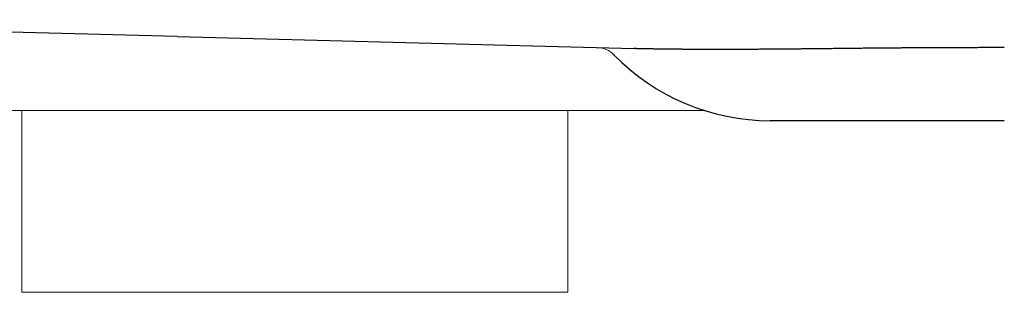
# Model space of a CAD drawing. Units: millimetres. Extents: x 70998 to 76214, y 30062 to 36532.
# Drawn here: x 74657 to 74783, y 33526 to 33561 of the extents above; entities that cross this region are included whole.
import ezdxf

# ---------------------------------------------------------------- set-up
doc = ezdxf.new("R2010")
doc.units = ezdxf.units.MM
doc.layers.get('0').update_dxf_attribs({"lineweight": 13})
doc.layers.add('3 BOLD 0.25mm', color=1, linetype='Continuous', lineweight=25)

msp = doc.modelspace()

# ---------------------------------------------------------------- linework, layer by layer
at = {"color": 7, "linetype": 'Continuous'}
msp.add_line((74744.93213131111, 33549.78083166912), (74616.07714455028, 33549.78268987049), dxfattribs=at)
at = {"linetype": 'Continuous'}
for p, q in [((74657.47428936255, 33549.78209288753), (74657.47428936255, 33526.45801894306)), ((74727.47428936792, 33549.78108342644), (74727.47428936792, 33526.45801894306))]:
    msp.add_line(p, q, dxfattribs=at)
msp.add_line((74657.47428936255, 33526.45801894306), (74727.47428936792, 33526.45801894306))
msp.add_arc((74731.2338173317, 33554.8239711518), 2.999999994400993, 44.25656339313894, 88.47957536145842, dxfattribs=at)
at = {"layer": '3 BOLD 0.25mm', "linetype": 'Continuous'}
for p, q in [((74677.43050715911, 33559.23388877343), (74594.48328608366, 33561.40593820132)), ((74677.43050715911, 33559.23388877343), (74735.97832354082, 33557.70076026722)), ((74783.43669948998, 33548.45801893595), (74753.43669946867, 33548.45801893595))]:
    msp.add_line(p, q, dxfattribs=at)
msp.add_arc((74753.43669946867, 33576.45801894301), 28.00000000700927, 224.2565815000378, 270, dxfattribs=at)
for points, start_tangent, end_tangent in [([(74762.15527184773, 33557.70076026732), (74761.84478905331, 33557.69704399362), (74761.53516508732, 33557.69337818922), (74761.22641909402, 33557.68976381991), (74760.918569698, 33557.68620187614), (74760.61163017992, 33557.68269324733), (74760.30561105628, 33557.67923879634), (74760.00052703451, 33557.67583943821), (74759.69639619533, 33557.67249601112), (74759.39323208388, 33557.66920942871), (74759.0910470644, 33557.66598047932), (74758.78985437285, 33557.66281000023), (74758.48966800142, 33557.6596987798), (74758.19050218072, 33557.656647605), (74757.89237133134, 33557.65365726325), (74757.59528980684, 33557.65072856668), (74757.29927132372, 33557.64786217699), (74757.00432929117, 33557.64505890581), (74756.71047714818, 33557.64231938833), (74756.41772827972, 33557.63964436214), (74756.12609576713, 33557.63703451223), (74755.83559454512, 33557.63449047377), (74755.54623876046, 33557.63201293267), (74755.25804119091, 33557.62960249755), (74754.97101481725, 33557.62725975422), (74754.68517322373, 33557.62498536205), (74754.40052997787, 33557.62277982907), (74754.11709836219, 33557.62064376577), (74753.83489158656, 33557.61857770394), (74753.55392278079, 33557.61658215301), (74753.274205002, 33557.61465764569), (74752.99575140607, 33557.61280461412), (74752.71857505012, 33557.61102359147), (74752.44268906396, 33557.6093150099), (74752.16810642648, 33557.60767930059), (74751.89483951125, 33557.60611687006), (74751.62290012557, 33557.60462812531), (74751.35230104905, 33557.60321344679), (74751.0830565514, 33557.60187316557), (74750.81518007535, 33557.60060766071), (74750.5486832736, 33557.59941723954), (74750.28357783612, 33557.59830220474), (74750.01987600047, 33557.59726283664), (74749.75759008806, 33557.59629938902), (74749.49673252087, 33557.59541211661), (74749.23731566686, 33557.5946012471), (74748.97935159039, 33557.593866984), (74748.7228522813, 33557.59320950472), (74748.46782952454, 33557.59262898762), (74748.2142950045, 33557.5921255598), (74747.96226061042, 33557.59169937309), (74747.7117382763, 33557.59135055506), (74747.46273976471, 33557.59107913041), (74747.21527653094, 33557.59088522672), (74746.96936010662, 33557.590768844), (74746.72500263061, 33557.59073005814), (74746.48221426737, 33557.590768844), (74746.24100519996, 33557.59088522672), (74746.00138749275, 33557.59107913041), (74745.76337222103, 33557.59135055506), (74745.52697023097, 33557.5916993987), (74745.29219246749, 33557.59212558541), (74745.05905000772, 33557.59262898762), (74744.82755351905, 33557.59320950472), (74744.59771354031, 33557.593866984), (74744.36954041477, 33557.59460127225), (74744.14304450061, 33557.59541214175), (74743.91823616158, 33557.59629941463), (74743.69512578566, 33557.59726286225), (74743.47372363787, 33557.59830223035), (74743.25403980073, 33557.59941726468), (74743.03608407732, 33557.60060768632), (74742.81986568775, 33557.60187319072), (74742.60539375152, 33557.6032134724), (74742.3926786324, 33557.60462817607), (74742.1817311747, 33557.60611692128), (74741.97256087977, 33557.60767935134), (74741.76517625432, 33557.60931506065), (74741.5595862167, 33557.61102364223), (74741.35580008756, 33557.61280466487), (74741.15382693242, 33557.61465767083), (74740.95367579628, 33557.61658220377), (74740.75535556767, 33557.6185777547), (74740.55887496006, 33557.62064381607), (74740.36424253229, 33557.62277987983), (74740.17146681901, 33557.6249854128), (74739.98055625241, 33557.62725980498), (74739.7915192945, 33557.62960254878), (74739.60436426941, 33557.63201298343), (74739.41909900587, 33557.63449052453), (74739.23573107366, 33557.63703456299), (74739.05426877458, 33557.63964443851), (74738.8747207215, 33557.64231943955), (74738.6970941769, 33557.64505895657), (74738.52139658574, 33557.64786225289), (74738.34763523657, 33557.65072861744), (74738.17581726518, 33557.65365733869), (74738.00594988931, 33557.65664765576), (74737.83804062475, 33557.65969883056), (74737.67209691275, 33557.66281005099), (74737.50812540855, 33557.66598055523), (74737.34613271896, 33557.66920950507), (74737.1861261027, 33557.6724961131), (74737.02811229695, 33557.67583948897), (74736.87209630292, 33557.67923882195), (74736.7180854613, 33557.68269324733), (74736.56608617026, 33557.68620187614), (74736.41610348877, 33557.68976381991), (74736.26814358775, 33557.69337818922), (74736.12221431267, 33557.69704399362), (74735.97832354251, 33557.70076026732)], (-0.9999276103949181, -0.01203220552970621), (-0.9996573249818113, 0.02617694806904487)), ([(74783.43669949006, 33557.82294313201), (74783.10895742197, 33557.82291547127), (74782.78121583816, 33557.82283254072), (74782.45349355694, 33557.82269428868), (74782.12580937799, 33557.8225007659), (74781.79818191472, 33557.82225194724), (74781.47062600311, 33557.82194788392), (74781.14315246511, 33557.82158855034), (74780.81577310804, 33557.82117397116), (74780.48850246612, 33557.82070414733), (74780.16135523934, 33557.82017915521), (74779.83434499893, 33557.81959894264), (74779.50748492125, 33557.81896361254), (74779.18078857008, 33557.81827311368), (74778.85426971596, 33557.81752752198), (74778.52794207353, 33557.81672686349), (74778.20181915443, 33557.81587116245), (74777.8759145746, 33557.814960471), (74777.55024189595, 33557.81399481382), (74777.22481475864, 33557.81297421606), (74776.89964670222, 33557.81189875502), (74776.57475126255, 33557.81076845491), (74776.25014203135, 33557.80958336696), (74775.92583254632, 33557.80834351677), (74775.601836293, 33557.80704900587), (74775.27816680912, 33557.80569985939), (74774.95483758766, 33557.80429612856), (74774.63186208438, 33557.80283788929), (74774.30925381277, 33557.80132519185), (74773.98702618759, 33557.79975811403), (74773.66519264411, 33557.79813670471), (74773.34376663994, 33557.79646101558), (74773.0227615172, 33557.79473117424), (74772.7021907093, 33557.79294717975), (74772.38206757512, 33557.79110918484), (74772.06240539905, 33557.78921718999), (74771.74321759399, 33557.78727134654), (74771.42451739218, 33557.78527168056), (74771.10631813202, 33557.78321829403), (74770.78863304015, 33557.78111128799), (74770.47147538234, 33557.77895073836), (74770.15485836286, 33557.77673672244), (74769.83879516367, 33557.77446934033), (74769.5232989965, 33557.7721487201), (74769.2083829632, 33557.76977491203), (74768.89406022523, 33557.76734804373), (74768.58034385834, 33557.7648682167), (74768.26724694762, 33557.76233550638), (74767.95478252415, 33557.75975006597), (74767.64296364132, 33557.75711197091), (74767.33180322777, 33557.75442132365), (74767.0213143127, 33557.75167827598), (74766.7115097763, 33557.74888290429), (74766.4024025714, 33557.74603533569), (74766.09400555026, 33557.74313572246), (74765.7863315409, 33557.74018414097), (74765.47939339187, 33557.73718071786), (74765.17320386227, 33557.73412563104), (74764.86777571868, 33557.73101893171), (74764.56312169228, 33557.72786082292), (74764.2592544565, 33557.72465138009), (74763.95618663449, 33557.7213907825), (74763.65393082704, 33557.71807913074), (74763.35249967966, 33557.71471657661), (74763.05190584157, 33557.71130327426), (74762.75216181483, 33557.70783937454), (74762.4532796843, 33557.70432497991), (74762.15527184773, 33557.70076026732)], (-1, 0), (-0.9999272383162228, -0.01206308722059978))]:
    msp.add_spline(points, degree=3, dxfattribs=dict(at, start_tangent=start_tangent, end_tangent=end_tangent))

doc.saveas('drawing.dxf')
